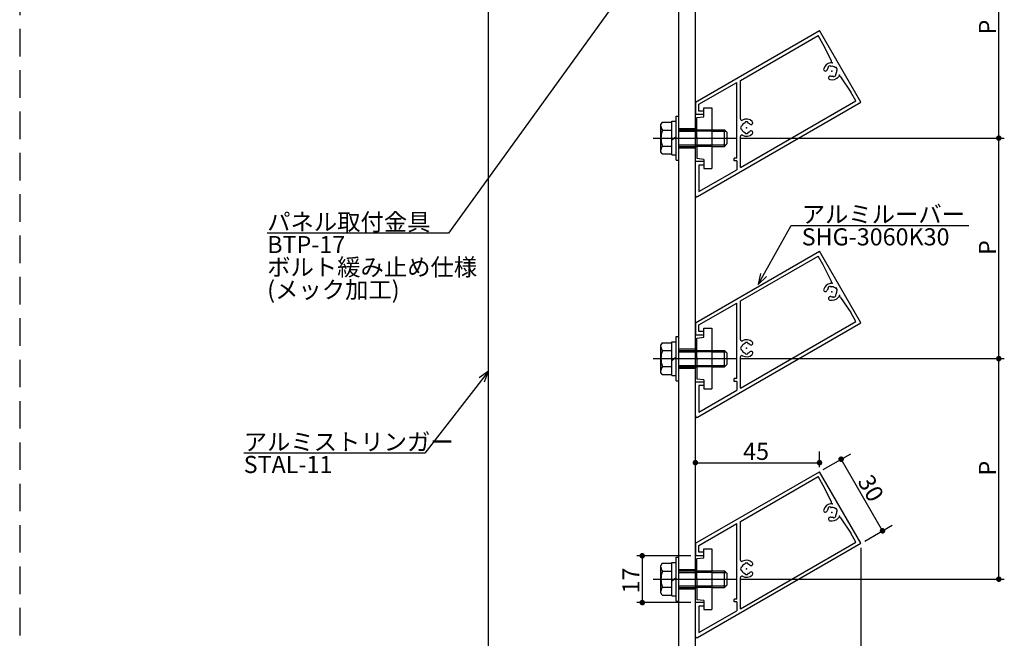
# Model space of a CAD drawing. Extents: x 0 to 1189, y -421 to 841.
# Drawn here: x 594 to 773, y 543 to 655 of the extents above; entities that cross this region are included whole.
import ezdxf

# ---------------------------------------------------------------- set-up
doc = ezdxf.new("R2010")
doc.units = 0
doc.header["$LTSCALE"] = 20
doc.linetypes.add('CENTER', pattern=[2, 1.25, -0.25, 0.25, -0.25])
doc.linetypes.add('HIDDEN', pattern=[0.375, 0.25, -0.125])
for name, color, linetype in [('BOLT', 2, 'CONTINUOUS'), ('PANEL', 4, 'CONTINUOUS'), ('SA101', 1, 'CONTINUOUS'), ('STRINGER', 7, 'CONTINUOUS'), ('SUNPO', 3, 'CONTINUOUS')]:
    doc.layers.add(name, color=color, linetype=linetype)
doc.styles.add('KNJYOKO', font='TXT', dxfattribs={"bigfont": 'BIGFONT'})
doc.dimstyles.get("Standard").update_dxf_attribs({"dimtxt": 0.18, "dimasz": 0.18, "dimexe": 0.18, "dimexo": 0.0625, "dimgap": 0.09, "dimtad": 0, "dimtih": 1, "dimtoh": 1, "dimdec": 4, "dimzin": 0, "dimdsep": 46, "dimtxsty": 'STANDARD', "dimcen": 0.09, "dimadec": 0, "dimazin": 0, "dimtfac": 1, "dimtdec": 4, "dimtofl": 0, "dimtmove": 0, "dimatfit": 3, "dimfxl": 1, "dimtolj": 1, "dimtzin": 0, "dimarcsym": 0})

# ---------------------------------------------------------------- blocks, each defined once
blk = doc.blocks.new('M9')
at = {"layer": 'SUNPO', "color": 0, "linetype": 'ByBlock'}
for p, q in [((0, 0), (-11.53, -14.88)), ((0, 0), (-1.7, -1.21)), ((-0.75, -1.95), (0, 0)), ((-11.53, -14.88), (-44.39, -14.88))]:
    blk.add_line(p, q, dxfattribs=at)
at = {"layer": 'SUNPO', "color": 0, "linetype": 'ByBlock', "style": 'KNJYOKO'}
blk.add_text('アルミストリンガー', height=3.1, dxfattribs=at).set_placement((-44.39, -14.38))
at = {"layer": 'SUNPO', "color": 0, "linetype": 'ByBlock'}
blk.add_text('STAL-11', height=3.1, dxfattribs=at).set_placement((-44.39, -18.48))
blk = doc.blocks.new('M10')
at = {"layer": 'SUNPO', "color": 0, "linetype": 'ByBlock'}
for p, q in [((0, 0), (-39.52, -54.76)), ((0, 0), (-1.66, -1.27)), ((-0.68, -1.97), (0, 0)), ((-39.52, -54.76), (-72.38, -54.76))]:
    blk.add_line(p, q, dxfattribs=at)
at = {"layer": 'SUNPO', "color": 0, "linetype": 'ByBlock', "style": 'KNJYOKO'}
for s, p in [('パネル取付金具', (-72.38, -54.26)), ('ボルト緩み止め仕様', (-72.38, -62.46)), ('(メック加工)', (-72.38, -66.56))]:
    blk.add_text(s, height=3.1, dxfattribs=at).set_placement(p)
at = {"layer": 'SUNPO', "color": 0, "linetype": 'ByBlock'}
blk.add_text('BTP-17', height=3.1, dxfattribs=at).set_placement((-72.38, -58.36))
blk = doc.blocks.new('*D40')
at = {"layer": 'SUNPO', "color": 0, "linetype": 'ByBlock', "transparency": 16777216}
for p, q in [((716.2, 557.94), (706.36, 557.94)), ((707.36, 557.94), (707.36, 549.44)), ((716.2, 549.44), (706.36, 549.44))]:
    blk.add_line(p, q, dxfattribs=at)
at = {"layer": 'SUNPO', "color": 0, "linetype": 'ByBlock', "transparency": 16777216, "const_width": 0.5}
for points in [[(707.61, 557.94, 1), (707.11, 557.94, 1)], [(707.61, 549.44, 1), (707.11, 549.44, 1)]]:
    blk.add_lwpolyline(points, format="xyb", close=True, dxfattribs=at)
at = {"layer": 'SUNPO', "color": 0, "linetype": 'ByBlock', "transparency": 16777216}
blk.add_text('17', height=3.1, rotation=90, dxfattribs=at).set_placement((706.86, 551.09))
blk = doc.blocks.new('*D41')
at = {"layer": 'SUNPO', "color": 0, "linetype": 'ByBlock', "transparency": 16777216}
for p, q in [((725.3, 593.69), (773, 593.69)), ((772, 553.69), (772, 593.69)), ((725.3, 553.69), (773, 553.69))]:
    blk.add_line(p, q, dxfattribs=at)
at = {"layer": 'SUNPO', "color": 0, "linetype": 'ByBlock', "transparency": 16777216, "const_width": 0.5}
for points in [[(772.25, 593.69, 1), (771.75, 593.69, 1)], [(772.25, 553.69, 1), (771.75, 553.69, 1)]]:
    blk.add_lwpolyline(points, format="xyb", close=True, dxfattribs=at)
at = {"layer": 'SUNPO', "color": 0, "linetype": 'ByBlock', "transparency": 16777216}
blk.add_text('P', height=3.1, rotation=90, dxfattribs=at).set_placement((771.5, 572.49))
blk = doc.blocks.new('*D42')
at = {"layer": 'SUNPO', "color": 0, "linetype": 'ByBlock', "transparency": 16777216}
for p, q in [((725.3, 633.69), (773, 633.69)), ((772, 593.69), (772, 633.69)), ((725.3, 593.69), (773, 593.69))]:
    blk.add_line(p, q, dxfattribs=at)
at = {"layer": 'SUNPO', "color": 0, "linetype": 'ByBlock', "transparency": 16777216, "const_width": 0.5}
for points in [[(772.25, 633.69, 1), (771.75, 633.69, 1)], [(772.25, 593.69, 1), (771.75, 593.69, 1)]]:
    blk.add_lwpolyline(points, format="xyb", close=True, dxfattribs=at)
at = {"layer": 'SUNPO', "color": 0, "linetype": 'ByBlock', "transparency": 16777216}
blk.add_text('P', height=3.1, rotation=90, dxfattribs=at).set_placement((771.5, 612.49))
blk = doc.blocks.new('*D43')
at = {"layer": 'SUNPO', "color": 0, "linetype": 'ByBlock', "transparency": 16777216}
for p, q in [((725.3, 673.69), (773, 673.69)), ((772, 633.69), (772, 673.69)), ((725.3, 633.69), (773, 633.69))]:
    blk.add_line(p, q, dxfattribs=at)
at = {"layer": 'SUNPO', "color": 0, "linetype": 'ByBlock', "transparency": 16777216, "const_width": 0.5}
for points in [[(772.25, 673.69, 1), (771.75, 673.69, 1)], [(772.25, 633.69, 1), (771.75, 633.69, 1)]]:
    blk.add_lwpolyline(points, format="xyb", close=True, dxfattribs=at)
at = {"layer": 'SUNPO', "color": 0, "linetype": 'ByBlock', "transparency": 16777216}
blk.add_text('P', height=3.1, rotation=90, dxfattribs=at).set_placement((771.5, 652.49))
blk = doc.blocks.new('M30')
at = {"layer": 'SUNPO', "color": 0, "linetype": 'ByBlock'}
for p, q in [((0, 0), (5.97, 10.71)), ((5.97, 10.71), (38.2, 10.71)), ((0.45, 2.04), (0, 0)), ((0, 0), (1.5, 1.45))]:
    blk.add_line(p, q, dxfattribs=at)
at = {"layer": 'SUNPO', "color": 0, "linetype": 'ByBlock', "style": 'KNJYOKO'}
blk.add_text('アルミルーバー', height=3.1, dxfattribs=at).set_placement((7.89, 11.21))
at = {"layer": 'SUNPO', "color": 0, "linetype": 'ByBlock'}
blk.add_text('SHG-3060K30', height=3.1, dxfattribs=at).set_placement((7.89, 7.11))
blk = doc.blocks.new('*D90')
at = {"layer": 'SUNPO', "color": 0, "linetype": 'ByBlock', "transparency": 16777216}
for p, q in [((747, 559.39), (747, 533.99)), ((717, 535.99), (747, 535.99))]:
    blk.add_line(p, q, dxfattribs=at)
at = {"layer": 'SUNPO', "color": 0, "linetype": 'ByBlock', "transparency": 16777216, "const_width": 0.5}
for points in [[(717.25, 535.99, 1), (716.75, 535.99, 1)], [(747.25, 535.99, 1), (746.75, 535.99, 1)]]:
    blk.add_lwpolyline(points, format="xyb", close=True, dxfattribs=at)
at = {"layer": 'SUNPO', "color": 0, "linetype": 'ByBlock', "transparency": 16777216}
blk.add_text('60', height=3.1, dxfattribs=at).set_placement((729.4, 536.49))
blk = doc.blocks.new('*D91')
at = {"layer": 'SUNPO', "color": 0, "linetype": 'ByBlock', "transparency": 16777216}
for p, q in [((740.19, 573.58), (745.15, 576.45)), ((750.92, 562.46), (743.42, 575.45)), ((747.69, 560.59), (752.65, 563.46))]:
    blk.add_line(p, q, dxfattribs=at)
at = {"layer": 'SUNPO', "color": 0, "linetype": 'ByBlock', "transparency": 16777216, "const_width": 0.5}
for points in [[(743.67, 575.45, 1), (743.17, 575.45, 1)], [(751.17, 562.46, 1), (750.67, 562.46, 1)]]:
    blk.add_lwpolyline(points, format="xyb", close=True, dxfattribs=at)
at = {"layer": 'SUNPO', "color": 0, "linetype": 'ByBlock', "transparency": 16777216}
blk.add_text('30', height=3.1, rotation=300, dxfattribs=at).set_placement((746.3, 571.45))
blk = doc.blocks.new('*D92')
at = {"layer": 'SUNPO', "color": 0, "linetype": 'ByBlock', "transparency": 16777216}
for p, q in [((717, 560.99), (717, 576.82)), ((739.5, 573.98), (739.5, 576.82)), ((717, 574.82), (739.5, 574.82))]:
    blk.add_line(p, q, dxfattribs=at)
at = {"layer": 'SUNPO', "color": 0, "linetype": 'ByBlock', "transparency": 16777216, "const_width": 0.5}
for points in [[(717.25, 574.82, 1), (716.75, 574.82, 1)], [(739.75, 574.82, 1), (739.25, 574.82, 1)]]:
    blk.add_lwpolyline(points, format="xyb", close=True, dxfattribs=at)
at = {"layer": 'SUNPO', "color": 0, "linetype": 'ByBlock', "transparency": 16777216}
blk.add_text('45', height=3.1, dxfattribs=at).set_placement((725.65, 575.32))

msp = doc.modelspace()

# ---------------------------------------------------------------- linework, layer by layer
at = {"layer": 'BOLT', "linetype": 'Continuous'}
for p, q in [((718.5, 639.19338), (720, 639.19338)), ((718.5, 637.56838), (718.5, 639.19338)), ((720, 639.19338), (720, 628.19338)), ((713.5, 629.69338), (713.5, 637.69338)), ((713.5, 637.69338), (714, 637.69338)), ((714, 629.69338), (714, 637.69338)), ((717.25, 637.41838), (718.5, 637.56838)), ((717.25, 633.84338), (717.25, 637.41838)), ((710.97329, 636.58013), (710.75, 636.19338)), ((710.75, 631.19338), (710.75, 636.19338)), ((710.97329, 636.58013), (712.75, 636.58013)), ((712.75, 630.64338), (712.75, 636.74338)), ((712.75, 636.74338), (713.5, 636.74338)), ((712.75, 630.80663), (712.75, 636.58013)), ((713.5, 630.64338), (713.5, 636.74338)), ((711.02578, 635.13676), (712.75, 635.13676)), ((712.75, 633.37872), (713.125, 633.69338)), ((713.125, 633.69338), (713.5, 634.00804)), ((714, 635.19338), (717.25, 635.19338)), ((714, 634.92288), (717.25, 634.92288)), ((717.4, 633.69338), (717.25, 633.84338)), ((717.4, 633.69338), (717.25, 633.54338)), ((720, 635.19338), (722.25, 635.19338)), ((720, 634.92288), (722.5205, 634.92288)), ((722.25, 632.19338), (722.25, 635.19338)), ((722.25, 635.19338), (722.75, 634.69338)), ((722.75, 632.69338), (722.75, 634.69338)), ((711.02578, 632.25), (712.75, 632.25)), ((714, 632.46388), (717.25, 632.46388)), ((714, 632.19338), (717.25, 632.19338)), ((717.25, 633.54338), (717.25, 629.96838)), ((720, 632.46388), (722.5205, 632.46388)), ((720, 632.19338), (722.25, 632.19338)), ((722.25, 632.19338), (722.75, 632.69338)), ((710.97329, 630.80663), (710.75, 631.19338)), ((710.97329, 630.80663), (712.75, 630.80663)), ((712.75, 630.64338), (713.5, 630.64338)), ((713.5, 629.69338), (714, 629.69338)), ((718.5, 629.81838), (717.25, 629.96838)), ((718.5, 629.81838), (718.5, 628.19338)), ((718.5, 628.19338), (720, 628.19338)), ((718.5, 599.19338), (720, 599.19338)), ((718.5, 597.56838), (718.5, 599.19338)), ((720, 599.19338), (720, 588.19338)), ((710.97329, 596.58013), (710.75, 596.19338)), ((710.75, 591.19338), (710.75, 596.19338)), ((710.97329, 596.58013), (712.75, 596.58013)), ((712.75, 590.64338), (712.75, 596.74338)), ((712.75, 596.74338), (713.5, 596.74338)), ((712.75, 590.80663), (712.75, 596.58013)), ((713.5, 589.69338), (713.5, 597.69338)), ((713.5, 597.69338), (714, 597.69338)), ((713.5, 590.64338), (713.5, 596.74338)), ((714, 589.69338), (714, 597.69338)), ((717.25, 597.41838), (718.5, 597.56838)), ((717.25, 593.84338), (717.25, 597.41838)), ((711.02578, 595.13676), (712.75, 595.13676)), ((714, 595.19338), (717.25, 595.19338)), ((714, 594.92288), (717.25, 594.92288)), ((720, 595.19338), (722.25, 595.19338)), ((720, 594.92288), (722.5205, 594.92288)), ((722.25, 592.19338), (722.25, 595.19338)), ((722.25, 595.19338), (722.75, 594.69338)), ((722.75, 592.69338), (722.75, 594.69338)), ((712.75, 593.37872), (713.125, 593.69338)), ((713.125, 593.69338), (713.5, 594.00804)), ((717.4, 593.69338), (717.25, 593.84338)), ((717.4, 593.69338), (717.25, 593.54338)), ((717.25, 593.54338), (717.25, 589.96838)), ((722.25, 592.19338), (722.75, 592.69338)), ((710.97329, 590.80663), (710.75, 591.19338)), ((711.02578, 592.25), (712.75, 592.25)), ((714, 592.46388), (717.25, 592.46388)), ((714, 592.19338), (717.25, 592.19338)), ((720, 592.46388), (722.5205, 592.46388)), ((720, 592.19338), (722.25, 592.19338)), ((710.97329, 590.80663), (712.75, 590.80663)), ((712.75, 590.64338), (713.5, 590.64338)), ((713.5, 589.69338), (714, 589.69338)), ((718.5, 589.81838), (717.25, 589.96838)), ((718.5, 589.81838), (718.5, 588.19338)), ((718.5, 588.19338), (720, 588.19338)), ((718.5, 559.19338), (720, 559.19338)), ((718.5, 557.56838), (718.5, 559.19338)), ((720, 559.19338), (720, 548.19338)), ((713.5, 549.69338), (713.5, 557.69338)), ((713.5, 557.69338), (714, 557.69338)), ((714, 549.69338), (714, 557.69338)), ((717.25, 557.41838), (718.5, 557.56838)), ((717.25, 553.84338), (717.25, 557.41838)), ((710.97329, 556.58013), (710.75, 556.19338)), ((710.75, 551.19338), (710.75, 556.19338)), ((710.97329, 556.58013), (712.75, 556.58013)), ((711.02578, 555.13676), (712.75, 555.13676)), ((712.75, 550.64338), (712.75, 556.74338)), ((712.75, 556.74338), (713.5, 556.74338)), ((712.75, 550.80663), (712.75, 556.58013)), ((713.5, 550.64338), (713.5, 556.74338)), ((714, 555.19338), (717.25, 555.19338)), ((720, 555.19338), (722.25, 555.19338)), ((722.25, 552.19338), (722.25, 555.19338)), ((722.25, 555.19338), (722.75, 554.69338)), ((712.75, 553.37872), (713.125, 553.69338)), ((713.125, 553.69338), (713.5, 554.00804)), ((714, 554.92288), (717.25, 554.92288)), ((717.4, 553.69338), (717.25, 553.84338)), ((717.4, 553.69338), (717.25, 553.54338)), ((717.25, 553.54338), (717.25, 549.96838)), ((720, 554.92288), (722.5205, 554.92288)), ((722.75, 552.69338), (722.75, 554.69338)), ((711.02578, 552.25), (712.75, 552.25)), ((714, 552.46388), (717.25, 552.46388)), ((714, 552.19338), (717.25, 552.19338)), ((720, 552.46388), (722.5205, 552.46388)), ((720, 552.19338), (722.25, 552.19338)), ((722.25, 552.19338), (722.75, 552.69338)), ((710.97329, 550.80663), (710.75, 551.19338)), ((710.97329, 550.80663), (712.75, 550.80663)), ((712.75, 550.64338), (713.5, 550.64338)), ((718.5, 549.81838), (717.25, 549.96838)), ((718.5, 549.81838), (718.5, 548.19338)), ((713.5, 549.69338), (714, 549.69338)), ((718.5, 548.19338), (720, 548.19338))]:
    msp.add_line(p, q, dxfattribs=at)
at = {"layer": 'BOLT', "linetype": 'CENTER'}
for p, q in [((709.32481, 633.69338), (724.5, 633.69338)), ((709.32481, 593.69338), (724.5, 593.69338)), ((709.32481, 553.69338), (724.5, 553.69338))]:
    msp.add_line(p, q, dxfattribs=at)
at = {"layer": 'BOLT', "linetype": 'HIDDEN'}
for p, q in [((717.25, 635.19338), (720, 635.19338)), ((720, 634.92288), (717.25, 634.92288)), ((717.25, 632.46388), (720, 632.46388)), ((720, 632.19338), (717.25, 632.19338)), ((717.25, 595.19338), (720, 595.19338)), ((720, 594.92288), (717.25, 594.92288)), ((717.25, 592.46388), (720, 592.46388)), ((720, 592.19338), (717.25, 592.19338)), ((717.25, 555.19338), (720, 555.19338)), ((720, 554.92288), (717.25, 554.92288)), ((717.25, 552.46388), (720, 552.46388)), ((720, 552.19338), (717.25, 552.19338))]:
    msp.add_line(p, q, dxfattribs=at)
at = {"layer": 'BOLT', "linetype": 'Continuous'}
for centre, radius, start, end in [((711.83219, 635.85844), 1.08219, 180, 221.8265481), ((714.66509, 633.69338), 3.91509, 158.3663922, 201.6336078), ((711.83219, 631.52832), 1.08219, 138.1734519, 180), ((711.83219, 595.85844), 1.08219, 180, 221.8265481), ((714.66509, 593.69338), 3.91509, 158.3663922, 201.6336078), ((711.83219, 591.52832), 1.08219, 138.1734519, 180), ((711.83219, 555.85844), 1.08219, 180, 221.8265481), ((714.66509, 553.69338), 3.91509, 158.3663922, 201.6336078), ((711.83219, 551.52832), 1.08219, 138.1734519, 180)]:
    msp.add_arc(centre, radius, start, end, dxfattribs=at)
at = {"layer": 'PANEL', "linetype": 'Continuous'}
for p, q in [((717, 640.19338), (739.5, 653.18376)), ((725.15, 644.14823), (739.26208, 652.29584)), ((740.18708, 650.6937), (739.26208, 652.29584)), ((747, 640.19338), (739.5, 653.18376)), ((741.65705, 647.69822), (740.18708, 650.6937)), ((741.05101, 646.50155), (741.05057, 646.50232)), ((741.48042, 646.74946), (741.47998, 646.75023)), ((742.42244, 646.49702), (742.42321, 646.49746)), ((741.98849, 644.87768), (741.98893, 644.87691)), ((742.41576, 645.1186), (742.4162, 645.11783)), ((742.4179, 645.12559), (742.41835, 645.12482)), ((742.67034, 646.0676), (742.67111, 646.06804)), ((743.32791, 644.80421), (745.18708, 642.03344)), ((717.65, 639.8181), (724.5, 643.77295)), ((724.5, 630.07287), (724.5, 643.77295)), ((725.15, 637.16069), (725.15, 644.14823)), ((746.11208, 640.4313), (745.18708, 642.03344)), ((717, 640.19338), (717, 637.94338)), ((717.375, 623.08938), (747, 640.19338)), ((717.65, 638.59338), (717.65, 639.8181)), ((725.15, 628.32883), (746.11208, 640.4313)), ((718.5, 637.94338), (717, 637.94338)), ((718.5, 638.59338), (717.65, 638.59338)), ((718.5, 637.94338), (718.5, 638.59338)), ((725.31247, 635.82191), (725.31158, 635.82192)), ((726.00205, 636.51154), (726.00205, 636.51243)), ((726.49789, 636.51156), (726.49789, 636.51245)), ((725.15, 628.32883), (725.15, 633.98736)), ((725.31248, 635.32608), (725.31159, 635.32608)), ((726.00211, 634.63649), (726.00211, 634.6356)), ((726.00746, 634.63151), (726.00746, 634.63062)), ((726.49795, 634.63651), (726.49795, 634.63562)), ((718.5, 629.44338), (717, 629.44338)), ((717, 623.30588), (717, 629.44338)), ((717.65, 628.79338), (717.65, 623.99871)), ((718.5, 628.79338), (717.65, 628.79338)), ((718.5, 629.44338), (718.5, 628.79338)), ((724, 629.57287), (724, 630.07287)), ((724.5, 630.07287), (724, 630.07287)), ((724.5, 629.57287), (724, 629.57287)), ((724.5, 629.57287), (724.5, 627.95355)), ((717.65, 623.99871), (724.5, 627.95355)), ((717, 600.19338), (739.5, 613.18376)), ((725.15, 604.14823), (739.26208, 612.29584)), ((740.18708, 610.6937), (739.26208, 612.29584)), ((747, 600.19338), (739.5, 613.18376)), ((741.65705, 607.69822), (740.18708, 610.6937)), ((741.05101, 606.50155), (741.05057, 606.50232)), ((741.48042, 606.74946), (741.47998, 606.75023)), ((742.41576, 605.1186), (742.4162, 605.11783)), ((742.4179, 605.12559), (742.41835, 605.12482)), ((742.42244, 606.49702), (742.42321, 606.49746)), ((742.67034, 606.0676), (742.67111, 606.06804)), ((717.65, 599.8181), (724.5, 603.77295)), ((724.5, 590.07287), (724.5, 603.77295)), ((725.15, 597.16069), (725.15, 604.14823)), ((741.98849, 604.87768), (741.98893, 604.87691)), ((743.32791, 604.80421), (745.18708, 602.03344)), ((746.11208, 600.4313), (745.18708, 602.03344)), ((717, 600.19338), (717, 597.94338)), ((717.375, 583.08938), (747, 600.19338)), ((717.65, 598.59338), (717.65, 599.8181)), ((725.15, 588.32883), (746.11208, 600.4313)), ((718.5, 598.59338), (717.65, 598.59338)), ((718.5, 597.94338), (718.5, 598.59338)), ((718.5, 597.94338), (717, 597.94338)), ((726.00205, 596.51154), (726.00205, 596.51243)), ((726.49789, 596.51156), (726.49789, 596.51245)), ((725.31247, 595.82191), (725.31158, 595.82192)), ((725.31248, 595.32608), (725.31159, 595.32608)), ((726.00211, 594.63649), (726.00211, 594.6356)), ((726.00746, 594.63151), (726.00746, 594.63062)), ((726.49795, 594.63651), (726.49795, 594.63562)), ((725.15, 588.32883), (725.15, 593.98736)), ((718.5, 589.44338), (717, 589.44338)), ((717, 583.30588), (717, 589.44338)), ((718.5, 589.44338), (718.5, 588.79338)), ((724, 589.57287), (724, 590.07287)), ((724.5, 590.07287), (724, 590.07287)), ((724.5, 589.57287), (724, 589.57287)), ((724.5, 589.57287), (724.5, 587.95355)), ((717.65, 588.79338), (717.65, 583.99871)), ((718.5, 588.79338), (717.65, 588.79338)), ((717.65, 583.99871), (724.5, 587.95355)), ((717, 560.19338), (739.5, 573.18376)), ((747, 560.19338), (739.5, 573.18376)), ((725.15, 564.14823), (739.26208, 572.29584)), ((740.18708, 570.6937), (739.26208, 572.29584)), ((741.65705, 567.69822), (740.18708, 570.6937)), ((741.05101, 566.50155), (741.05057, 566.50232)), ((741.48042, 566.74946), (741.47998, 566.75023)), ((742.42244, 566.49702), (742.42321, 566.49746)), ((742.67034, 566.0676), (742.67111, 566.06804)), ((725.15, 557.16069), (725.15, 564.14823)), ((741.98849, 564.87768), (741.98893, 564.87691)), ((742.41576, 565.1186), (742.4162, 565.11783)), ((742.4179, 565.12559), (742.41835, 565.12482)), ((743.32791, 564.80421), (745.18708, 562.03344)), ((717.65, 559.8181), (724.5, 563.77295)), ((724.5, 550.07287), (724.5, 563.77295)), ((746.11208, 560.4313), (745.18708, 562.03344)), ((717, 560.19338), (717, 557.94338)), ((717.375, 543.08938), (747, 560.19338)), ((717.65, 558.59338), (717.65, 559.8181)), ((725.15, 548.32883), (746.11208, 560.4313)), ((718.5, 557.94338), (717, 557.94338)), ((718.5, 558.59338), (717.65, 558.59338)), ((718.5, 557.94338), (718.5, 558.59338)), ((725.31247, 555.82191), (725.31158, 555.82192)), ((725.31248, 555.32608), (725.31159, 555.32608)), ((726.00205, 556.51154), (726.00205, 556.51243)), ((726.49789, 556.51156), (726.49789, 556.51245)), ((725.15, 548.32883), (725.15, 553.98736)), ((726.00211, 554.63649), (726.00211, 554.6356)), ((726.00746, 554.63151), (726.00746, 554.63062)), ((726.49795, 554.63651), (726.49795, 554.63562)), ((724, 549.57287), (724, 550.07287)), ((724.5, 550.07287), (724, 550.07287)), ((718.5, 549.44338), (717, 549.44338)), ((717, 543.30588), (717, 549.44338)), ((717.65, 548.79338), (717.65, 543.99871)), ((718.5, 548.79338), (717.65, 548.79338)), ((718.5, 549.44338), (718.5, 548.79338)), ((724.5, 549.57287), (724, 549.57287)), ((724.5, 549.57287), (724.5, 547.95355)), ((717.65, 543.99871), (724.5, 547.95355))]:
    msp.add_line(p, q, dxfattribs=at)
for centre, radius, start, end in [((740.56477, 646.17751), 0.325, 162.716905, 342.716905), ((741.73446, 645.81357), 1.55, 99.6533248, 162.716905), ((741.73446, 645.81357), 0.9, 140.3582557, 161.2114712), ((741.13717, 646.55232), 0.1, 128.9559321, 209.9982605), ((740.96441, 646.45156), 0.1, 320.3582557, 29.9982605), ((741.73446, 645.81357), 1.05, 111.0405889, 128.9559321), ((741.39338, 646.70023), 0.1, 29.9982605, 111.0405889), ((741.43262, 647.58808), 0.25, 279.6533248, 26.1385466), ((741.56703, 646.79946), 0.1, 209.9982605, 279.6382653), ((741.73446, 645.81357), 0.9, 50.3582557, 99.6382653), ((742.37244, 646.58362), 0.1, 230.3582557, 299.9982605), ((742.4732, 646.41086), 0.1, 38.9559321, 119.9982605), ((741.73446, 645.81357), 1.05, 21.0405889, 38.9559321), ((742.62112, 646.15465), 0.1, 299.9982605, 21.0405889), ((741.73446, 645.81357), 0.9, 161.2114712, 162.716905), ((741.46472, 644.61864), 0.325, 77.279616, 257.279616), ((741.73446, 645.81357), 1.55, 257.279616, 320.3466752), ((741.73446, 645.81357), 0.9, 257.279616, 279.6382653), ((741.90188, 644.82769), 0.1, 29.9982605, 99.6382653), ((742.07553, 644.92691), 0.1, 209.9982605, 291.0405889), ((741.73446, 645.81357), 1.05, 291.0405889, 308.9559321), ((742.33174, 645.07482), 0.1, 308.9559321, 29.9982605), ((742.5045, 645.17559), 0.1, 140.3582557, 209.9982605), ((741.73446, 645.81357), 0.9, 320.3582557, 9.6382653), ((742.72034, 645.981), 0.1, 119.9982605, 189.6382653), ((743.12031, 644.66492), 0.25, 33.8614534, 140.3466752), ((725.4, 637.16069), 0.25, 180, 298.1786427), ((726.25, 635.57402), 1.05, 171.0440679, 188.9594111), ((725.31158, 635.72192), 0.1, 90.0017395, 171.0440679), ((725.31246, 635.92191), 0.1, 270.0017395, 339.6417443), ((726.25, 635.57402), 0.9, 110.3617347, 159.6417443), ((726.25, 635.57402), 1.55, 47.283095, 118.1786427), ((725.90205, 636.51154), 0.1, 290.3617347, 0.0017395), ((726.10205, 636.51243), 0.1, 98.9594111, 180.0017395), ((726.25, 635.57402), 1.05, 81.0440679, 98.9594111), ((726.39789, 636.51244), 0.1, 0.0017395, 81.0440679), ((726.59789, 636.51156), 0.1, 180.0017395, 249.6417443), ((726.25, 635.57402), 0.9, 48.7885288, 69.6417443), ((726.25, 635.57402), 0.9, 47.283095, 48.7885288), ((727.08101, 636.47405), 0.325, 227.283095, 47.283095), ((725.4, 633.98736), 0.25, 61.8213573, 180), ((725.31159, 635.42608), 0.1, 188.9594111, 270.0017395), ((725.31249, 635.22608), 0.1, 20.3617347, 90.0017395), ((726.25, 635.57402), 0.9, 200.3617347, 249.6417443), ((726.25, 635.57402), 1.55, 241.8213573, 312.720384), ((725.90211, 634.63649), 0.1, 0.0017395, 69.6417443), ((726.10211, 634.63561), 0.1, 180.0017395, 261.0440679), ((726.25, 635.57402), 1.05, 261.0440679, 278.9594111), ((726.39795, 634.63562), 0.1, 278.9594111, 0.0017395), ((726.59795, 634.63651), 0.1, 110.3617347, 180.0017395), ((726.25, 635.57402), 0.9, 290.3617347, 312.720384), ((727.08107, 634.67405), 0.325, 312.720384, 132.720384), ((717.25, 623.30588), 0.25, 180, 300), ((741.73446, 605.81357), 1.55, 99.6533248, 162.716905), ((741.43262, 607.58808), 0.25, 279.6533248, 26.1385466), ((740.56477, 606.17751), 0.325, 162.716905, 342.716905), ((741.73446, 605.81357), 0.9, 161.2114712, 162.716905), ((741.73446, 605.81357), 0.9, 140.3582557, 161.2114712), ((741.13717, 606.55232), 0.1, 128.9559321, 209.9982605), ((740.96441, 606.45156), 0.1, 320.3582557, 29.9982605), ((741.73446, 605.81357), 1.05, 111.0405889, 128.9559321), ((741.39338, 606.70023), 0.1, 29.9982605, 111.0405889), ((741.56703, 606.79946), 0.1, 209.9982605, 279.6382653), ((741.73446, 605.81357), 0.9, 50.3582557, 99.6382653), ((742.37244, 606.58362), 0.1, 230.3582557, 299.9982605), ((742.33174, 605.07482), 0.1, 308.9559321, 29.9982605), ((742.5045, 605.17559), 0.1, 140.3582557, 209.9982605), ((742.4732, 606.41086), 0.1, 38.9559321, 119.9982605), ((741.73446, 605.81357), 0.9, 320.3582557, 9.6382653), ((741.73446, 605.81357), 1.05, 21.0405889, 38.9559321), ((742.72034, 605.981), 0.1, 119.9982605, 189.6382653), ((742.62112, 606.15465), 0.1, 299.9982605, 21.0405889), ((741.46472, 604.61864), 0.325, 77.279616, 257.279616), ((741.73446, 605.81357), 1.55, 257.279616, 320.3466752), ((741.73446, 605.81357), 0.9, 257.279616, 279.6382653), ((741.90188, 604.82769), 0.1, 29.9982605, 99.6382653), ((742.07553, 604.92691), 0.1, 209.9982605, 291.0405889), ((741.73446, 605.81357), 1.05, 291.0405889, 308.9559321), ((743.12031, 604.66492), 0.25, 33.8614534, 140.3466752), ((725.4, 597.16069), 0.25, 180, 298.1786427), ((726.25, 595.57402), 0.9, 110.3617347, 159.6417443), ((726.25, 595.57402), 1.55, 47.283095, 118.1786427), ((725.90205, 596.51154), 0.1, 290.3617347, 0.0017395), ((726.10205, 596.51243), 0.1, 98.9594111, 180.0017395), ((726.25, 595.57402), 1.05, 81.0440679, 98.9594111), ((726.39789, 596.51244), 0.1, 0.0017395, 81.0440679), ((726.59789, 596.51156), 0.1, 180.0017395, 249.6417443), ((726.25, 595.57402), 0.9, 48.7885288, 69.6417443), ((726.25, 595.57402), 0.9, 47.283095, 48.7885288), ((727.08101, 596.47405), 0.325, 227.283095, 47.283095), ((726.25, 595.57402), 1.05, 171.0440679, 188.9594111), ((725.31158, 595.72192), 0.1, 90.0017395, 171.0440679), ((725.31159, 595.42608), 0.1, 188.9594111, 270.0017395), ((725.31246, 595.92191), 0.1, 270.0017395, 339.6417443), ((725.31249, 595.22608), 0.1, 20.3617347, 90.0017395), ((726.25, 595.57402), 0.9, 200.3617347, 249.6417443), ((726.25, 595.57402), 1.55, 241.8213573, 312.720384), ((725.90211, 594.63649), 0.1, 0.0017395, 69.6417443), ((726.10211, 594.63561), 0.1, 180.0017395, 261.0440679), ((726.25, 595.57402), 1.05, 261.0440679, 278.9594111), ((726.39795, 594.63562), 0.1, 278.9594111, 0.0017395), ((726.59795, 594.63651), 0.1, 110.3617347, 180.0017395), ((726.25, 595.57402), 0.9, 290.3617347, 312.720384), ((727.08107, 594.67405), 0.325, 312.720384, 132.720384), ((725.4, 593.98736), 0.25, 61.8213573, 180), ((717.25, 583.30588), 0.25, 180, 300), ((741.43262, 567.58808), 0.25, 279.6533248, 26.1385466), ((740.56477, 566.17751), 0.325, 162.716905, 342.716905), ((741.73446, 565.81357), 1.55, 99.6533248, 162.716905), ((741.73446, 565.81357), 0.9, 161.2114712, 162.716905), ((741.73446, 565.81357), 0.9, 140.3582557, 161.2114712), ((741.13717, 566.55232), 0.1, 128.9559321, 209.9982605), ((740.96441, 566.45156), 0.1, 320.3582557, 29.9982605), ((741.73446, 565.81357), 1.05, 111.0405889, 128.9559321), ((741.39338, 566.70023), 0.1, 29.9982605, 111.0405889), ((741.56703, 566.79946), 0.1, 209.9982605, 279.6382653), ((741.73446, 565.81357), 0.9, 50.3582557, 99.6382653), ((742.37244, 566.58362), 0.1, 230.3582557, 299.9982605), ((742.4732, 566.41086), 0.1, 38.9559321, 119.9982605), ((741.73446, 565.81357), 0.9, 320.3582557, 9.6382653), ((741.73446, 565.81357), 1.05, 21.0405889, 38.9559321), ((742.72034, 565.981), 0.1, 119.9982605, 189.6382653), ((742.62112, 566.15465), 0.1, 299.9982605, 21.0405889), ((741.46472, 564.61864), 0.325, 77.279616, 257.279616), ((741.73446, 565.81357), 1.55, 257.279616, 320.3466752), ((741.73446, 565.81357), 0.9, 257.279616, 279.6382653), ((741.90188, 564.82769), 0.1, 29.9982605, 99.6382653), ((742.07553, 564.92691), 0.1, 209.9982605, 291.0405889), ((741.73446, 565.81357), 1.05, 291.0405889, 308.9559321), ((742.33174, 565.07482), 0.1, 308.9559321, 29.9982605), ((742.5045, 565.17559), 0.1, 140.3582557, 209.9982605), ((743.12031, 564.66492), 0.25, 33.8614534, 140.3466752), ((725.4, 557.16069), 0.25, 180, 298.1786427), ((726.25, 555.57402), 1.55, 47.283095, 118.1786427), ((726.25, 555.57402), 1.05, 171.0440679, 188.9594111), ((725.31158, 555.72192), 0.1, 90.0017395, 171.0440679), ((725.31159, 555.42608), 0.1, 188.9594111, 270.0017395), ((725.31246, 555.92191), 0.1, 270.0017395, 339.6417443), ((725.31249, 555.22608), 0.1, 20.3617347, 90.0017395), ((726.25, 555.57402), 0.9, 110.3617347, 159.6417443), ((726.25, 555.57402), 0.9, 200.3617347, 249.6417443), ((725.90205, 556.51154), 0.1, 290.3617347, 0.0017395), ((726.10205, 556.51243), 0.1, 98.9594111, 180.0017395), ((726.25, 555.57402), 1.05, 81.0440679, 98.9594111), ((726.39789, 556.51244), 0.1, 0.0017395, 81.0440679), ((726.59789, 556.51156), 0.1, 180.0017395, 249.6417443), ((726.25, 555.57402), 0.9, 48.7885288, 69.6417443), ((726.25, 555.57402), 0.9, 47.283095, 48.7885288), ((727.08101, 556.47405), 0.325, 227.283095, 47.283095), ((725.4, 553.98736), 0.25, 61.8213573, 180), ((726.25, 555.57402), 1.55, 241.8213573, 312.720384), ((725.90211, 554.63649), 0.1, 0.0017395, 69.6417443), ((726.10211, 554.63561), 0.1, 180.0017395, 261.0440679), ((726.25, 555.57402), 1.05, 261.0440679, 278.9594111), ((726.39795, 554.63562), 0.1, 278.9594111, 0.0017395), ((726.59795, 554.63651), 0.1, 110.3617347, 180.0017395), ((726.25, 555.57402), 0.9, 290.3617347, 312.720384), ((727.08107, 554.67405), 0.325, 312.720384, 132.720384), ((717.25, 543.30588), 0.25, 180, 300)]:
    msp.add_arc(centre, radius, start, end, dxfattribs=at)
for p in [(741.8225, 647.36107), (741.73446, 645.81357), (741.73446, 645.81357), (741.73446, 645.81357), (741.73446, 645.81357), (741.73446, 645.81357), (741.73446, 645.81357), (741.73446, 645.81357), (741.73446, 645.81357), (741.73446, 645.81357), (741.73446, 645.81357), (741.73446, 645.81357), (741.73446, 645.81357), (741.73446, 645.81357), (741.73446, 645.81357), (741.73446, 645.81357), (743.11865, 645.11607), (726.25, 635.57402), (726.25, 635.57402), (726.25, 635.57402), (726.25, 635.57402), (726.25, 635.57402), (717, 622.87287), (741.8225, 607.36107), (741.73446, 605.81357), (741.73446, 605.81357), (741.73446, 605.81357), (741.73446, 605.81357), (741.73446, 605.81357), (741.73446, 605.81357), (741.73446, 605.81357), (741.73446, 605.81357), (741.73446, 605.81357), (741.73446, 605.81357), (741.73446, 605.81357), (741.73446, 605.81357), (741.73446, 605.81357), (741.73446, 605.81357), (741.73446, 605.81357), (743.11865, 605.11607), (726.25, 595.57402), (726.25, 595.57402), (726.25, 595.57402), (726.25, 595.57402), (726.25, 595.57402), (717, 582.87287), (741.8225, 567.36107), (741.73446, 565.81357), (741.73446, 565.81357), (741.73446, 565.81357), (741.73446, 565.81357), (741.73446, 565.81357), (741.73446, 565.81357), (741.73446, 565.81357), (741.73446, 565.81357), (741.73446, 565.81357), (741.73446, 565.81357), (741.73446, 565.81357), (741.73446, 565.81357), (741.73446, 565.81357), (741.73446, 565.81357), (741.73446, 565.81357), (743.11865, 565.11607), (726.25, 555.57402), (726.25, 555.57402), (726.25, 555.57402), (726.25, 555.57402), (726.25, 555.57402)]:
    msp.add_point(p, dxfattribs=at)
at = {"layer": 'SA101', "linetype": 'HIDDEN'}
msp.add_line((594.5, 841), (594.5, 0), dxfattribs=at)
at = {"layer": 'STRINGER', "linetype": 'Continuous'}
for p, q in [((679.5, 495.5), (679.5, 748.94288)), ((714, 495.5), (714, 748.94288)), ((717, 495.5), (717, 748.94288)), ((714, 635.44338), (717, 635.44338)), ((714, 631.94338), (717, 631.94338)), ((714, 595.44338), (717, 595.44338)), ((714, 591.94338), (717, 591.94338)), ((714, 555.44338), (717, 555.44338)), ((714, 551.94338), (717, 551.94338))]:
    msp.add_line(p, q, dxfattribs=at)

# ---------------------------------------------------------------- block references
at = {"layer": 'SUNPO', "color": 3, "linetype": 'Continuous'}
for name, p in [('M10', (711.75, 671.19338)), ('M30', (728.38033, 607.11582)), ('M9', (679.5, 591.42168))]:
    msp.add_blockref(name, p, dxfattribs=at)

# ---------------------------------------------------------------- dimensions: what is measured, and where the dimension line sits
for base, p1, p2, angle, picture, middle in [((772, 633.69338), (724.5, 673.69338), (724.5, 633.69338), 90, '*D43', (771.5, 653.69338)), ((772, 593.69338), (724.5, 633.69338), (724.5, 593.69338), 90, '*D42', (771.5, 613.69338)), ((772, 553.69338), (724.5, 593.69338), (724.5, 553.69338), 90, '*D41', (771.5, 573.69338)), ((750.91893, 562.45598), (739.5, 573.18376), (747, 560.19338), 120, '*D91', (747.60194, 569.20117)), ((707.35567, 557.94338), (717, 549.44338), (717, 557.94338), 90, '*D40', (706.85567, 553.69338))]:
    dim = msp.add_linear_dim(base=base, p1=p1, p2=p2, angle=angle, dimstyle='Standard', dxfattribs=at)
    dim.commit()
    dim.dimension.update_dxf_attribs({"geometry": picture, "text_midpoint": middle})
for base, p1, p2, picture, middle in [((717, 574.81596), (739.5, 573.18376), (717, 560.19338), '*D92', (728.25, 575.31596)), ((717, 535.9936), (747, 560.19338), (717, 495.5), '*D90', (732, 536.4936))]:
    dim = msp.add_linear_dim(base=base, p1=p1, p2=p2, dimstyle='Standard', dxfattribs=at)
    dim.commit()
    dim.dimension.update_dxf_attribs({"geometry": picture, "text_midpoint": middle})

doc.saveas('drawing.dxf')
